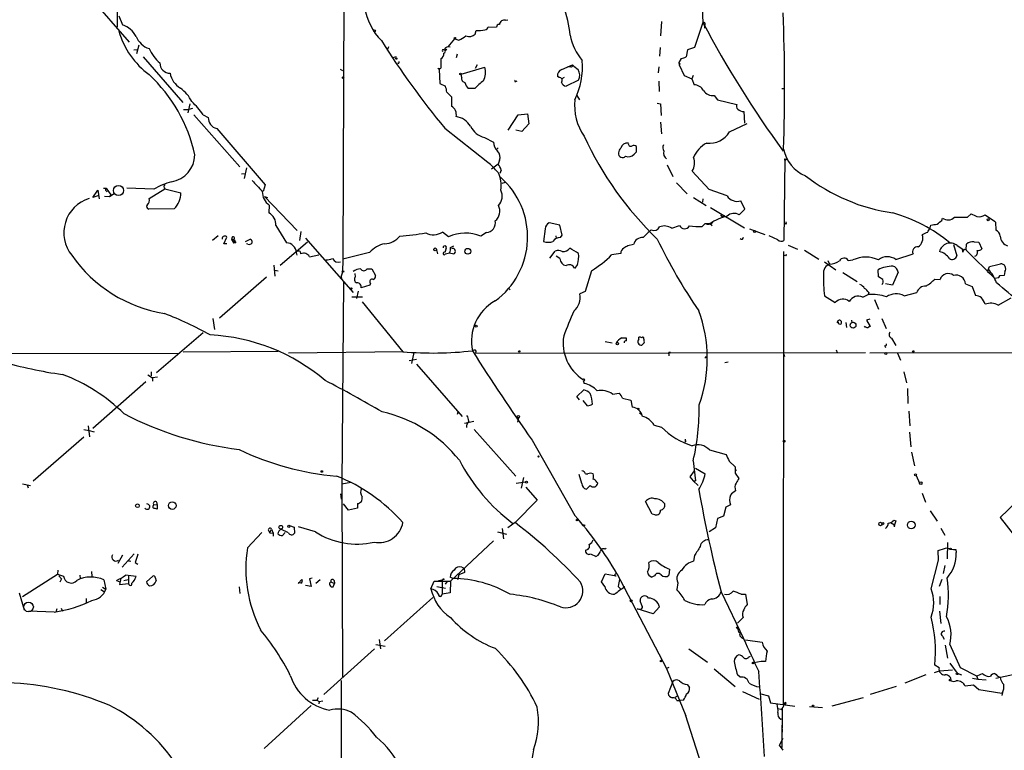
# Model space of a CAD drawing. Extents: x -170651 to 170690, y -337362 to 4878.
# Drawn here: x 163 to 342, y 4341 to 4474 of the extents above; entities that cross this region are included whole.
import ezdxf

# ---------------------------------------------------------------- set-up
doc = ezdxf.new("R2010")
doc.units = 0
doc.header["$MEASUREMENT"] = 0
doc.layers.add('MAIN', color=5, linetype='CONTINUOUS')

msp = doc.modelspace()

# ---------------------------------------------------------------- linework, layer by layer
at = {"layer": 'MAIN'}
for p, q in [((222.4193, 4503.8063), (222.1653, 4430.4003)), ((181.2713, 4493.477), (181.102, 4472.5643)), ((175.4293, 4478.9143), (183.3033, 4469.855)), ((181.4407, 4474.5963), (182.118, 4472.9876)), ((287.4433, 4475.951), (287.6127, 4473.411)), ((251.714, 4473.8343), (252.1373, 4473.919)), ((280.0773, 4473.5803), (279.908, 4470.9556)), ((287.6127, 4473.411), (286.0887, 4468.839)), ((287.8667, 4472.8183), (287.8667, 4472.395)), ((246.2107, 4471.2943), (246.38, 4471.9716)), ((248.5813, 4472.649), (250.1053, 4472.5643)), ((185.0813, 4469.2623), (184.658, 4467.7383)), ((241.3, 4469.0083), (242.4853, 4470.4476)), ((242.4853, 4470.4476), (243.2473, 4470.1936)), ((184.15, 4468.4156), (184.7427, 4468.5003)), ((230.4627, 4469.0083), (230.2933, 4468.5003)), ((240.538, 4468.4156), (240.792, 4468.331)), ((241.046, 4468.5003), (240.792, 4468.331)), ((241.6387, 4468.9236), (241.3, 4469.0083)), ((242.9087, 4467.6536), (242.7393, 4466.9763)), ((279.8233, 4468.839), (279.7387, 4467.315)), ((284.8187, 4468.4156), (284.5647, 4467.1456)), ((286.0887, 4468.839), (284.8187, 4468.4156)), ((185.8433, 4467.1456), (193.04, 4458.8483)), ((231.2247, 4467.061), (231.902, 4467.2303)), ((239.9453, 4466.807), (239.9453, 4465.1136)), ((246.5493, 4465.7063), (246.2107, 4465.029)), ((261.9587, 4464.8596), (263.906, 4465.7063)), ((283.6333, 4466.8916), (283.21, 4466.1296)), ((283.21, 4466.1296), (283.2947, 4465.7063)), ((283.464, 4465.8756), (283.2947, 4465.7063)), ((283.2947, 4465.7063), (284.226, 4463.759)), ((221.6573, 4464.9443), (222.0807, 4464.6903)), ((239.4373, 4465.1136), (239.6913, 4464.8596)), ((239.6913, 4464.8596), (239.776, 4462.3196)), ((243.6707, 4464.013), (247.9887, 4465.283)), ((243.7553, 4463.4203), (243.6707, 4464.013)), ((263.5673, 4465.3676), (263.0593, 4465.3676)), ((279.5693, 4465.3676), (279.4847, 4464.267)), ((284.226, 4463.759), (285.5807, 4463.1663)), ((285.8347, 4463.759), (285.5807, 4463.1663)), ((239.776, 4462.3196), (240.792, 4461.8116)), ((253.5767, 4462.6583), (253.8307, 4462.8276)), ((261.4507, 4463.4203), (261.1967, 4463.5896)), ((262.382, 4463.4203), (261.9587, 4463.1663)), ((265.0067, 4462.9123), (262.7207, 4461.8116)), ((279.5693, 4462.743), (279.654, 4460.8803)), ((285.5807, 4463.1663), (286.004, 4462.0656)), ((241.046, 4460.711), (241.8927, 4459.8643)), ((246.126, 4461.3883), (244.9407, 4461.3883)), ((301.9213, 4461.3883), (302.3447, 4461.3883)), ((194.31, 4458.5943), (193.9713, 4456.9856)), ((264.668, 4460.1183), (265.176, 4459.3563)), ((279.3153, 4458.7636), (279.908, 4458.5943)), ((279.908, 4458.5943), (279.9927, 4456.4776)), ((289.6447, 4460.1183), (290.2373, 4459.3563)), ((290.2373, 4459.3563), (293.7933, 4458.5096)), ((193.2093, 4457.5783), (194.1407, 4457.5783)), ((194.818, 4457.7476), (194.1407, 4457.5783)), ((195.072, 4456.647), (203.454, 4447.1643)), ((196.7653, 4456.647), (197.6967, 4456.139)), ((252.222, 4453.853), (254, 4456.647)), ((254, 4456.647), (255.6933, 4456.8163)), ((255.6933, 4456.8163), (255.9473, 4454.9536)), ((295.0633, 4457.2396), (295.148, 4455.123)), ((255.9473, 4454.9536), (254.6773, 4453.599)), ((279.908, 4455.2923), (280.0773, 4453.1756)), ((292.4387, 4453.5143), (295.656, 4455.0383)), ((199.2207, 4454.107), (208.026, 4443.8623)), ((240.7073, 4454.1916), (248.4967, 4448.011)), ((254.6773, 4453.599), (253.5767, 4453.853)), ((247.904, 4452.4983), (249.5127, 4451.6516)), ((250.3593, 4450.6356), (250.1053, 4450.297)), ((275.082, 4449.4503), (275.5053, 4449.8736)), ((275.5053, 4449.8736), (275.5053, 4450.8896)), ((248.4967, 4448.011), (248.7507, 4447.8416)), ((248.4967, 4448.011), (248.7507, 4447.8416)), ((250.3593, 4447.6723), (249.174, 4446.741)), ((250.6133, 4448.3496), (250.3593, 4447.6723)), ((302.514, 4448.6036), (302.3447, 4433.787)), ((302.514, 4448.6036), (302.6833, 4448.519)), ((302.514, 4448.6036), (302.6833, 4448.519)), ((302.514, 4448.6036), (302.9373, 4448.519)), ((203.708, 4445.8943), (204.47, 4445.979)), ((204.6393, 4446.995), (204.216, 4445.0476)), ((250.952, 4446.5716), (250.698, 4445.979)), ((281.0933, 4447.503), (282.1093, 4445.3863)), ((288.7133, 4443.0156), (285.6653, 4446.4023)), ((251.1213, 4444.201), (251.714, 4444.3703)), ((282.7867, 4444.2856), (284.734, 4442.2536)), ((176.6993, 4441.5763), (177.6307, 4442.931)), ((177.6307, 4442.931), (177.8847, 4441.3223)), ((178.6467, 4443.2696), (179.1547, 4443.2696)), ((179.07, 4442.8463), (179.324, 4442.5923)), ((179.1547, 4443.2696), (180.0013, 4442.0843)), ((179.7473, 4441.7456), (180.594, 4442.3383)), ((187.7907, 4443.1003), (182.88, 4443.2696)), ((186.944, 4441.407), (189.8227, 4443.185)), ((189.8227, 4443.185), (192.7013, 4442.423)), ((208.026, 4443.8623), (207.6873, 4442.677)), ((292.0153, 4441.915), (288.7133, 4443.0156)), ((177.6307, 4441.915), (176.6993, 4441.5763)), ((178.816, 4441.8303), (179.7473, 4441.7456)), ((180.0013, 4442.0843), (179.7473, 4441.7456)), ((207.9413, 4441.7456), (208.4493, 4441.5763)), ((207.9413, 4441.7456), (213.868, 4435.565)), ((285.9193, 4441.5763), (288.2053, 4440.137)), ((287.6127, 4441.3223), (287.528, 4440.7296)), ((295.2327, 4439.4596), (294.4707, 4440.9836)), ((191.516, 4439.5443), (186.8593, 4439.4596)), ((208.788, 4440.2216), (208.7033, 4438.7823)), ((288.9673, 4439.7983), (295.148, 4436.073)), ((294.2167, 4438.4436), (295.2327, 4439.4596)), ((261.62, 4436.581), (259.6727, 4437.0043)), ((290.83, 4438.4436), (291.1687, 4437.9356)), ((291.4227, 4438.359), (291.1687, 4437.9356)), ((302.6833, 4436.7503), (302.4293, 4436.9196)), ((331.0467, 4437.4276), (331.1313, 4437.851)), ((335.7033, 4438.0203), (336.3807, 4438.613)), ((338.9207, 4438.4436), (340.614, 4437.2583)), ((340.614, 4437.2583), (340.7833, 4437.089)), ((340.614, 4437.2583), (340.7833, 4437.089)), ((340.7833, 4437.089), (340.868, 4435.6496)), ((209.9733, 4436.4963), (211.9207, 4433.3636)), ((214.5453, 4435.3956), (214.2913, 4433.787)), ((241.3847, 4434.4643), (240.284, 4435.311)), ((248.2427, 4435.2263), (247.2267, 4434.549)), ((258.9107, 4435.9036), (258.6567, 4433.6176)), ((262.0433, 4434.7183), (261.62, 4436.581)), ((281.94, 4435.9883), (283.3793, 4436.4963)), ((287.4433, 4436.327), (288.036, 4436.835)), ((288.036, 4436.835), (288.8827, 4436.835)), ((288.8827, 4436.835), (289.306, 4436.4963)), ((296.0793, 4435.9036), (298.8733, 4434.8876)), ((328.93, 4436.073), (329.0147, 4436.581)), ((199.4747, 4434.6336), (198.4587, 4433.787)), ((200.4907, 4433.1943), (201.0833, 4434.3796)), ((202.0147, 4434.3796), (201.93, 4433.9563)), ((201.93, 4433.9563), (202.3533, 4434.041)), ((201.93, 4433.9563), (202.3533, 4433.279)), ((202.3533, 4434.041), (202.3533, 4433.279)), ((202.692, 4433.3636), (202.3533, 4433.279)), ((204.47, 4433.6176), (205.3167, 4434.041)), ((215.7307, 4433.4483), (210.7353, 4429.215)), ((215.392, 4434.2103), (224.028, 4424.3043)), ((260.858, 4434.6336), (260.9427, 4434.1256)), ((261.7047, 4434.295), (262.0433, 4434.7183)), ((301.244, 4433.8716), (299.6353, 4434.6336)), ((336.8887, 4433.533), (337.7353, 4433.4483)), ((337.7353, 4433.4483), (338.328, 4432.263)), ((201.0833, 4433.1943), (200.4907, 4433.1943)), ((204.8933, 4433.1096), (204.6393, 4433.1943)), ((213.6987, 4431.5856), (213.7833, 4431.0776)), ((226.9913, 4431.5856), (222.1653, 4430.4003)), ((239.1833, 4432.0936), (239.3527, 4431.3316)), ((240.9613, 4432.3476), (240.7073, 4431.5856)), ((241.7233, 4432.517), (242.316, 4432.771)), ((259.7573, 4430.5696), (260.7733, 4431.8396)), ((274.9973, 4433.025), (273.9813, 4432.771)), ((302.26, 4431.755), (302.1753, 4349.3743)), ((303.1067, 4432.9403), (304.8, 4432.1783)), ((306.07, 4432.009), (308.6947, 4430.4003)), ((333.1633, 4433.025), (333.756, 4430.993)), ((333.8407, 4432.8556), (335.026, 4432.0936)), ((334.8567, 4431.6703), (334.772, 4432.263)), ((335.4493, 4432.0936), (335.534, 4433.1096)), ((335.4493, 4432.0936), (335.4493, 4432.009)), ((335.4493, 4432.009), (340.614, 4426.929)), ((216.0693, 4430.8236), (217.7627, 4431.1623)), ((222.1653, 4430.4003), (222.0807, 4428.0296)), ((240.792, 4431.3316), (241.554, 4431.501)), ((241.554, 4431.501), (242.316, 4431.3316)), ((261.62, 4430.485), (260.9427, 4430.9083)), ((272.7113, 4431.4163), (271.018, 4431.1623)), ((302.5987, 4431.0776), (302.3447, 4430.993)), ((309.7107, 4429.8923), (311.7427, 4428.453)), ((310.3033, 4430.1463), (310.642, 4429.469)), ((314.0287, 4430.1463), (314.8753, 4430.231)), ((322.6647, 4430.3156), (325.7973, 4431.3316)), ((209.6347, 4429.2996), (209.804, 4427.2676)), ((209.804, 4428.3683), (210.3967, 4428.2836)), ((222.0807, 4428.0296), (221.8267, 4427.2676)), ((226.568, 4428.6223), (227.4147, 4428.6223)), ((227.4147, 4428.6223), (228.092, 4427.437)), ((264.8373, 4429.3843), (264.2447, 4428.707)), ((267.3773, 4428.2836), (266.192, 4424.4736)), ((319.532, 4427.183), (319.4473, 4428.453)), ((323.088, 4428.0296), (322.072, 4425.659)), ((339.344, 4428.1143), (339.6827, 4429.0456)), ((339.344, 4428.1143), (339.7673, 4427.7756)), ((342.4767, 4428.1143), (342.392, 4427.437)), ((208.28, 4427.0983), (199.7287, 4419.6476)), ((221.8267, 4427.2676), (221.9113, 4426.7596)), ((222.25, 4426.167), (221.996, 4389.5063)), ((224.4513, 4427.183), (224.3667, 4427.7756)), ((313.0127, 4427.945), (315.6373, 4426.3363)), ((320.294, 4426.675), (319.532, 4427.183)), ((329.7767, 4426.7596), (330.708, 4426.675)), ((340.614, 4426.929), (341.376, 4427.0136)), ((341.376, 4427.0136), (341.5453, 4427.3523)), ((341.5453, 4427.3523), (341.376, 4427.0136)), ((342.392, 4427.437), (341.5453, 4427.3523)), ((224.9593, 4424.5583), (224.6207, 4423.2036)), ((227.076, 4425.659), (225.4673, 4425.151)), ((227.1607, 4425.9976), (227.076, 4425.659)), ((252.222, 4425.151), (252.5607, 4424.8123)), ((266.192, 4424.4736), (265.2607, 4424.0503)), ((322.072, 4425.659), (320.802, 4425.913)), ((335.3647, 4425.913), (336.55, 4425.405)), ((336.55, 4425.405), (337.1427, 4423.7963)), ((223.774, 4423.5423), (225.7213, 4423.5423)), ((225.6367, 4422.611), (233.0873, 4413.5516)), ((309.7107, 4423.7116), (311.658, 4422.5263)), ((316.6533, 4423.4576), (317.6693, 4423.9656)), ((317.754, 4424.3043), (317.6693, 4423.9656)), ((318.77, 4423.0343), (319.532, 4421.2563)), ((324.1887, 4423.7116), (326.4747, 4424.3043)), ((341.2913, 4422.0183), (343.662, 4423.373)), ((198.5433, 4419.563), (198.7973, 4417.6156)), ((314.6213, 4419.309), (314.706, 4418.8856)), ((317.9233, 4419.4783), (317.3307, 4419.309)), ((317.3307, 4419.309), (318.008, 4418.1236)), ((320.1247, 4419.563), (320.8867, 4417.785)), ((313.6053, 4418.8856), (313.69, 4417.9543)), ((317.0767, 4418.039), (316.992, 4418.2083)), ((188.2987, 4409.7416), (196.7653, 4417.023)), ((272.8807, 4416.0916), (273.6427, 4416.0916)), ((275.9287, 4415.8376), (275.9287, 4416.1763)), ((321.9027, 4416.007), (322.6647, 4414.6523)), ((269.8327, 4415.4143), (271.1027, 4415.1603)), ((276.9447, 4415.1603), (276.5213, 4414.737)), ((311.8273, 4413.8903), (311.9967, 4413.3823)), ((320.6327, 4414.6523), (320.802, 4414.3136)), ((158.0727, 4413.2976), (192.1933, 4413.213)), ((193.1247, 4413.5516), (210.3967, 4413.6363)), ((233.172, 4413.5516), (212.2593, 4413.2976)), ((234.188, 4411.943), (235.5427, 4412.197)), ((235.0347, 4413.3823), (234.6113, 4411.435)), ((246.2107, 4413.2976), (317.1613, 4413.3823)), ((281.432, 4413.1283), (281.432, 4412.7896)), ((288.2053, 4412.5356), (288.4593, 4412.6203)), ((302.26, 4413.213), (302.4293, 4412.705)), ((357.0393, 4413.3823), (317.9233, 4413.2976)), ((323.0033, 4413.2976), (323.5113, 4412.0276)), ((235.5427, 4411.2656), (243.84, 4401.783)), ((291.592, 4411.6043), (292.1847, 4411.689)), ((186.69, 4409.3183), (187.5367, 4408.8103)), ((187.2827, 4409.911), (187.2827, 4409.149)), ((188.468, 4408.895), (187.5367, 4408.8103)), ((187.5367, 4408.8103), (187.5367, 4408.2176)), ((265.8533, 4408.3023), (266.0227, 4407.7943)), ((324.104, 4409.911), (324.612, 4407.879)), ((186.3513, 4408.0483), (176.6993, 4399.5816)), ((264.668, 4405.4236), (265.938, 4406.609)), ((324.7813, 4406.863), (324.866, 4404.1536)), ((265.176, 4404.831), (264.668, 4405.4236)), ((271.1873, 4405.847), (272.3727, 4406.0163)), ((272.9653, 4405.085), (274.4893, 4404.7463)), ((274.4893, 4404.7463), (274.7433, 4403.4763)), ((266.6153, 4403.7303), (265.8533, 4404.6616)), ((243.078, 4402.545), (242.9087, 4402.1216)), ((254.0847, 4401.529), (253.9153, 4400.767)), ((254.0847, 4401.529), (254, 4401.275)), ((276.098, 4402.4603), (276.5213, 4402.1216)), ((325.0353, 4402.7143), (325.2047, 4400.0896)), ((175.0907, 4399.4123), (176.022, 4399.243)), ((175.8527, 4400.0896), (176.1067, 4398.0576)), ((245.9567, 4400.8516), (244.2633, 4400.513)), ((246.0413, 4399.4123), (253.5767, 4390.9456)), ((278.7227, 4400.1743), (280.0773, 4399.8356)), ((165.862, 4390.099), (175.0907, 4398.0576)), ((176.022, 4399.243), (176.9533, 4398.989)), ((325.4587, 4396.2796), (325.2047, 4398.9043)), ((256.54, 4397.465), (264.3293, 4383.749)), ((284.48, 4397.211), (284.3107, 4397.1263)), ((288.798, 4395.687), (291.846, 4394.8403)), ((325.5433, 4395.2636), (326.0513, 4392.8083)), ((285.8347, 4393.7396), (286.258, 4390.099)), ((286.258, 4392.385), (288.036, 4391.369)), ((292.354, 4393.655), (293.4547, 4392.639)), ((293.4547, 4392.639), (293.4547, 4392.2156)), ((293.4547, 4392.2156), (293.7087, 4391.9616)), ((255.016, 4390.6916), (254.5927, 4388.7443)), ((265.5993, 4389.591), (265.0913, 4391.1996)), ((266.2767, 4391.369), (266.7, 4391.369)), ((286.004, 4391.877), (285.242, 4390.7763)), ((285.242, 4390.7763), (285.8347, 4390.099)), ((293.4547, 4391.4536), (294.132, 4390.5223)), ((326.39, 4391.0303), (326.9827, 4389.6756)), ((163.9147, 4389.5063), (165.354, 4389.2523)), ((164.7613, 4389.337), (164.9307, 4388.829)), ((221.996, 4389.5063), (223.6047, 4389.845)), ((221.996, 4389.5063), (222.0807, 4354.4543)), ((255.3547, 4389.845), (253.6613, 4389.591)), ((255.4393, 4388.9136), (257.4713, 4386.543)), ((267.1233, 4389.2523), (266.446, 4388.575)), ((268.3087, 4389.845), (268.478, 4389.6756)), ((285.8347, 4390.099), (286.258, 4390.099)), ((285.8347, 4390.099), (286.766, 4389.2523)), ((221.742, 4387.7283), (221.8267, 4386.7123)), ((327.4907, 4387.813), (328.0833, 4386.2043)), ((346.1173, 4387.7283), (341.63, 4383.4103)), ((187.7907, 4385.6963), (188.3833, 4385.781)), ((188.3833, 4385.781), (188.3833, 4384.9343)), ((223.1813, 4384.765), (222.25, 4385.8656)), ((224.79, 4385.1036), (223.1813, 4384.765)), ((224.79, 4385.9503), (224.79, 4385.1036)), ((257.4713, 4386.543), (253.492, 4382.479)), ((278.384, 4384.003), (277.1987, 4386.289)), ((291.7613, 4385.273), (291.338, 4383.6643)), ((292.608, 4385.6963), (291.7613, 4385.273)), ((278.892, 4383.9183), (278.384, 4384.003)), ((290.2373, 4383.241), (289.8987, 4381.5476)), ((291.338, 4383.6643), (290.2373, 4383.241)), ((328.93, 4384.5956), (330.2, 4382.733)), ((341.63, 4383.4103), (345.7787, 4378.161)), ((212.4287, 4381.971), (213.2753, 4381.6323)), ((213.2753, 4381.6323), (213.36, 4380.5316)), ((217.17, 4380.7856), (214.122, 4381.717)), ((253.492, 4382.479), (252.1373, 4381.5476)), ((266.192, 4382.0556), (265.938, 4381.8016)), ((289.8987, 4381.5476), (288.7133, 4380.7856)), ((321.7333, 4382.479), (322.4107, 4382.0556)), ((322.326, 4382.9023), (322.6647, 4382.8176)), ((322.4107, 4382.0556), (322.326, 4381.8016)), ((322.4953, 4381.8016), (322.326, 4381.8016)), ((322.6647, 4382.8176), (322.4107, 4382.0556)), ((322.4953, 4381.8016), (322.4107, 4382.0556)), ((330.8773, 4381.463), (331.5547, 4380.193)), ((204.8087, 4377.907), (207.4333, 4380.701)), ((208.6187, 4381.0396), (208.8727, 4380.6163)), ((208.8727, 4380.6163), (209.2113, 4381.2936)), ((208.8727, 4380.6163), (209.4653, 4380.5316)), ((209.2113, 4381.2936), (209.4653, 4380.5316)), ((209.4653, 4380.5316), (209.4653, 4380.0236)), ((212.2593, 4380.6163), (210.9047, 4381.2936)), ((211.6667, 4380.701), (211.1587, 4380.1083)), ((250.2747, 4380.7856), (251.8833, 4380.3623)), ((251.1213, 4381.3783), (251.3753, 4379.5156)), ((249.5127, 4379.177), (241.7233, 4371.811)), ((332.0627, 4378.8383), (331.978, 4375.875)), ((182.118, 4376.5523), (181.2713, 4375.0283)), ((182.0333, 4374.351), (184.2347, 4376.8063)), ((268.1393, 4376.2983), (268.5627, 4376.5523)), ((269.8327, 4377.653), (270.002, 4377.8223)), ((286.0887, 4376.4676), (285.9193, 4375.4516)), ((330.454, 4375.621), (330.3693, 4377.399)), ((333.5867, 4377.5683), (333.6713, 4377.0603)), ((183.388, 4375.5363), (183.642, 4375.4516)), ((184.404, 4375.1976), (184.912, 4374.9436)), ((243.7553, 4374.351), (244.1787, 4374.1816)), ((329.0993, 4370.4563), (330.454, 4375.621)), ((331.5547, 4374.6896), (331.3007, 4373.2503)), ((163.9147, 4369.017), (170.2647, 4373.081)), ((170.3493, 4373.843), (170.2647, 4373.081)), ((170.2647, 4373.081), (171.3653, 4372.7423)), ((170.5187, 4372.827), (171.0267, 4372.2343)), ((174.3287, 4372.9116), (174.4133, 4372.319)), ((176.4453, 4373.589), (176.53, 4372.6576)), ((183.2187, 4372.7423), (183.2187, 4371.3876)), ((186.436, 4371.7263), (187.6213, 4372.7423)), ((188.0447, 4372.4883), (188.214, 4371.8956)), ((242.1467, 4372.319), (241.6387, 4372.573)), ((243.2473, 4372.9963), (242.9933, 4372.065)), ((244.2633, 4373.4196), (243.2473, 4372.9963)), ((244.1787, 4374.1816), (244.2633, 4373.4196)), ((269.1553, 4371.7263), (269.8327, 4373.1656)), ((269.8327, 4373.1656), (271.8647, 4372.827)), ((271.6953, 4373.1656), (271.9493, 4373.2503)), ((271.9493, 4373.2503), (281.0087, 4355.9783)), ((278.8073, 4372.827), (278.2993, 4372.573)), ((281.5167, 4374.0123), (281.432, 4372.9116)), ((171.0267, 4372.2343), (170.688, 4371.6416)), ((178.4773, 4370.7103), (179.07, 4370.3716)), ((178.7313, 4372.065), (179.07, 4370.3716)), ((181.0173, 4371.9803), (181.61, 4371.7263)), ((181.7793, 4372.4036), (181.5253, 4371.2183)), ((181.5253, 4371.2183), (183.2187, 4371.3876)), ((182.372, 4371.9803), (183.134, 4372.1496)), ((203.2847, 4370.795), (203.454, 4369.6096)), ((214.0373, 4371.3876), (214.7147, 4372.1496)), ((214.5453, 4371.4723), (214.0373, 4371.557)), ((216.408, 4370.8796), (215.392, 4371.049)), ((216.5773, 4372.4036), (216.0693, 4372.2343)), ((216.0693, 4372.2343), (216.154, 4371.9803)), ((216.0693, 4372.2343), (216.408, 4370.8796)), ((217.2547, 4371.4723), (218.0167, 4372.1496)), ((219.964, 4371.7263), (220.6413, 4371.3876)), ((220.3873, 4370.795), (220.6413, 4371.3876)), ((220.5567, 4371.9803), (220.6413, 4371.3876)), ((238.1673, 4370.4563), (238.76, 4371.811)), ((238.76, 4371.811), (241.7233, 4371.811)), ((239.268, 4370.8796), (240.792, 4370.541)), ((239.522, 4371.9803), (240.1993, 4372.065)), ((240.1993, 4372.065), (240.1993, 4369.4403)), ((240.4533, 4372.319), (240.538, 4372.065)), ((240.792, 4371.303), (241.1307, 4371.7263)), ((241.7233, 4371.811), (241.6387, 4369.6943)), ((269.748, 4370.8796), (269.1553, 4371.7263)), ((272.2033, 4370.8796), (272.6267, 4370.4563)), ((283.0407, 4371.557), (282.8713, 4370.287)), ((331.0467, 4372.1496), (330.5387, 4370.8796)), ((163.322, 4369.6943), (164.2533, 4366.6463)), ((178.1387, 4370.287), (178.816, 4369.8636)), ((241.6387, 4369.6943), (240.1993, 4369.4403)), ((290.9147, 4369.8636), (294.9787, 4361.397)), ((294.5553, 4369.4403), (295.3173, 4369.4403)), ((295.3173, 4369.4403), (295.656, 4367.5776)), ((330.708, 4367.5776), (330.708, 4369.017)), ((175.514, 4368.6783), (175.514, 4367.9163)), ((229.7007, 4360.9736), (238.506, 4368.8476)), ((276.5213, 4367.4083), (276.1827, 4368.255)), ((279.7387, 4367.1543), (278.5533, 4365.8843)), ((169.672, 4366.223), (165.1, 4366.3923)), ((170.18, 4366.8156), (170.0107, 4366.223)), ((170.942, 4366.9003), (171.196, 4366.3923)), ((275.6747, 4366.8156), (276.352, 4366.731)), ((278.5533, 4365.8843), (275.6747, 4366.8156)), ((330.6233, 4366.3923), (330.8773, 4364.1063)), ((294.894, 4365.207), (293.878, 4364.191)), ((331.1313, 4361.8203), (331.47, 4361.3123)), ((228.1767, 4360.2963), (229.87, 4360.0423)), ((228.7693, 4361.2276), (229.0233, 4359.5343)), ((295.3173, 4361.143), (298.3653, 4360.7196)), ((331.6393, 4360.2116), (332.0627, 4357.841)), ((332.486, 4360.2963), (334.3487, 4356.1476)), ((227.9227, 4359.5343), (218.694, 4351.237)), ((285.0727, 4359.5343), (288.4593, 4357.079)), ((295.91, 4358.0103), (296.2487, 4358.1796)), ((298.196, 4357.2483), (296.8413, 4356.9943)), ((298.958, 4357.2483), (298.196, 4357.2483)), ((330.5387, 4356.063), (329.7767, 4356.571)), ((332.486, 4356.9096), (333.8407, 4355.1316)), ((281.432, 4356.1476), (281.0087, 4355.9783)), ((281.0087, 4355.9783), (284.48, 4347.3423)), ((289.6447, 4355.8936), (293.4547, 4352.6763)), ((294.386, 4354.3696), (293.878, 4354.793)), ((324.358, 4353.3536), (328.168, 4354.8776)), ((329.692, 4355.2163), (330.6233, 4355.555)), ((330.6233, 4355.555), (332.994, 4355.7243)), ((333.8407, 4355.1316), (334.6027, 4354.793)), ((334.3487, 4356.1476), (337.312, 4354.6236)), ((337.312, 4354.6236), (337.566, 4354.031)), ((340.868, 4354.2003), (346.6253, 4355.4703)), ((221.8267, 4353.777), (221.9113, 4284.0963)), ((282.1093, 4353.6076), (281.2627, 4351.4063)), ((284.734, 4353.015), (285.1573, 4352.507)), ((336.804, 4352.9303), (335.28, 4352.761)), ((336.6347, 4354.2003), (337.566, 4354.031)), ((337.7353, 4352.0836), (336.804, 4352.9303)), ((337.566, 4354.031), (339.09, 4353.8616)), ((282.5327, 4350.729), (283.1253, 4351.0676)), ((294.8093, 4351.745), (297.8573, 4350.3903)), ((298.1113, 4351.3216), (299.5507, 4350.983)), ((322.7493, 4352.6763), (318.008, 4351.237)), ((341.9687, 4351.4063), (337.7353, 4352.0836)), ((342.0533, 4351.5756), (341.9687, 4351.0676)), ((216.408, 4349.205), (207.8567, 4341.4156)), ((216.662, 4350.221), (217.424, 4350.221)), ((217.678, 4350.6443), (217.424, 4350.221)), ((217.424, 4350.221), (217.8473, 4349.967)), ((217.8473, 4349.967), (217.7627, 4349.5436)), ((217.8473, 4349.967), (218.5247, 4350.0516)), ((282.8713, 4350.1363), (283.464, 4350.1363)), ((284.0567, 4350.221), (283.464, 4350.1363)), ((299.5507, 4350.983), (299.8893, 4349.713)), ((299.8893, 4349.713), (304.292, 4349.1203)), ((302.514, 4349.5436), (302.3447, 4349.459)), ((316.738, 4350.6443), (311.0653, 4349.1203)), ((284.3953, 4347.5963), (288.9673, 4333.2876)), ((301.752, 4348.5276), (301.244, 4348.6123)), ((302.006, 4348.697), (301.9213, 4341.585)), ((307.0013, 4349.0356), (309.372, 4348.8663)), ((301.752, 4346.7496), (302.0907, 4346.8343)), ((301.9213, 4345.649), (302.006, 4344.379)), ((301.498, 4342.0083), (302.1753, 4343.2783)), ((302.1753, 4341.077), (301.498, 4342.0083))]:
    msp.add_line(p, q, dxfattribs=at)
for centre, radius in [((329.0287, -103132.5043), 108002.8326), ((227.9226, 4471.887), 0.1893), ((242.5276, 4470.5747), 0.1338), ((231.8596, 4466.8493), 0.1338), ((243.5436, 4464.0553), 0.1338), ((222.2076, 4463.378), 0.1338), ((181.3737, 4442.863), 0.9158), ((339.471, 4437.5547), 0.1796), ((297.0106, 4435.3957), 0.1893), ((238.937, 4432.163), 0.2558), ((244.859, 4431.8068), 0.5317), ((222.1864, 4428.1355), 0.1496), ((223.7034, 4425.0522), 0.0997), ((246.38, 4418.2084), 0.1693), ((314.8944, 4418.3686), 0.5257), ((254.2116, 4413.594), 0.1338), ((272.0702, 4415.0031), 0.218), ((325.8396, 4413.594), 0.1338), ((320.8725, 4413.213), 0.1834), ((275.844, 4403.1377), 0.1197), ((254.0564, 4401.7548), 0.2275), ((302.3658, 4397.2745), 0.1496), ((257.7253, 4394.5017), 0.1197), ((218.3341, 4391.7712), 0.1496), ((326.2629, 4391.1573), 0.1796), ((255.524, 4389.845), 0.1693), ((327.2084, 4389.6475), 0.2275), ((184.808, 4385.5386), 0.3276), ((191.1492, 4385.5735), 0.6947), ((210.8688, 4381.6291), 0.3373), ((212.344, 4381.8017), 0.1893), ((264.7103, 4382.9447), 0.1338), ((319.8706, 4382.225), 0.3052), ((320.2939, 4382.3097), 0.1893), ((325.4657, 4382.0405), 0.693), ((332.613, 4377.6954), 0.1338), ((274.574, 4368.255), 0.1893), ((293.8779, 4363.3726), 0.1411), ((279.9715, 4357.3118), 0.1496), ((296.7143, 4356.952), 0.1338), ((333.8195, 4354.9835), 0.1496), ((332.5495, 4353.8405), 0.1496), ((307.6363, 4349.1627), 0.1338)]:
    msp.add_circle(centre, radius, dxfattribs=at)
at = {"layer": 'MAIN', "color": 5}
msp.add_circle((165.0153, 4367.1543), 0.8778, dxfattribs=at)
at = {"layer": 'MAIN'}
for centre, radius, start, end in [((236.8852, 4467.9035), 26.7919, 6.906048, 29.964327), ((236.5292, 4477.5872), 10.4761, 187.581632, 225.548007), ((-10.0487, 4461.7191), 312.5144, 357.920949, 2.47031), ((180.5702, 4468.7098), 4.5492, 28.363793, 70.108787), ((250.5428, 4472.6348), 0.4431, 80.845888, 189.154112), ((251.5099, 4472.9531), 0.9045, 76.95933, 172.427124), ((287.7169, 4473.1049), 0.3233, 297.595155, 108.799171), ((455.7722, 4561.984), 190.06, 207.776681, 216.084463), ((195.8804, 4476.0343), 15.0471, 196.334852, 233.56602), ((239.1896, 4478.3958), 9.151, 296.322005, 305.605294), ((245.1152, 4472.3687), 1.5344, 247.06618, 315.557124), ((246.6331, 4482.4839), 10.5153, 268.620781, 277.406977), ((247.8195, 4472.818), 0.7803, 282.524029, 347.491899), ((273.5722, 4473.0458), 10.2707, 190.778766, 219.822713), ((188.1163, 4472.3093), 3.8238, 202.094959, 252.146926), ((348.1653, 4544.0499), 140.0776, 211.860753, 219.90297), ((193.8785, 4471.7799), 7.6001, 204.15745, 228.989033), ((239.5307, 4467.7297), 1.0116, 294.19598, 5.291857), ((240.411, 4468.2886), 0.1796, 45, 225), ((240.3485, 4468.2298), 0.4487, 294.977557, 52.333315), ((241.3423, 4468.1193), 0.8571, 69.770189, 147.090465), ((240.9191, 4468.966), 0.4827, 232.11877, 285.242626), ((190.7116, 4466.0026), 1.8208, 178.665658, 271.334342), ((232.2089, 4466.2144), 0.2182, 230.913782, 22.81582), ((263.6943, 4465.5793), 0.2469, 239.040224, 30.959776), ((476.0991, 4719.295), 330.6556, 230.078726, 230.307898), ((251.3771, 4465.5085), 14.3391, 334.592625, 3.838023), ((283.5065, 4466.1721), 0.2995, 188.157154, 261.842846), ((283.5179, 4469.1495), 2.2608, 272.925809, 297.581728), ((167.6677, 4443.3003), 28.2328, 12.405651, 46.940069), ((194.6867, 4464.8911), 3.9961, 190.216871, 238.800919), ((239.6913, 4465.4526), 0.4236, 233.157154, 306.842846), ((244.4437, 4464.4089), 3.6512, 334.336076, 13.851273), ((262.255, 4463.8182), 1.0827, 105.882157, 192.189006), ((263.145, 4463.8068), 2.0655, 334.336887, 30.645011), ((244.4683, 4463.2198), 0.7406, 164.293689, 260.65214), ((247.6142, 4463.5379), 3.4305, 197.803783, 218.800661), ((253.4077, 4454.8682), 9.7742, 125.479074, 138.158447), ((253.5343, 4462.7853), 0.1339, 108.421413, 288.462013), ((261.498, 4462.8799), 0.5424, 313.886948, 95.002223), ((263.0309, 4463.0671), 1.2933, 206.551182, 256.121711), ((286.0285, 4460.1874), 1.8784, 27.32353, 90.747347), ((188.1897, 4455.5169), 7.4211, 28.145923, 53.377626), ((237.8918, 4460.5627), 3.1577, 2.691875, 23.297943), ((289.4929, 4462.3025), 2.1895, 214.90584, 273.975614), ((181.4061, 4445.5378), 18.9557, 35.877948, 45.326155), ((665.1923, 4459.0176), 423.3004, 179.885395, 180.114592), ((274.011, 4458.3198), 9.737, 173.889323, 214.874831), ((294.2822, 4458.1672), 0.5969, 144.994611, 237.638501), ((241.1532, 4456.7112), 1.6364, 345.74722, 63.13431), ((294.9808, 4458.6674), 1.4302, 224.611896, 273.306942), ((199.7921, 4456.123), 2.0955, 179.562511, 254.175545), ((242.2185, 4452.7133), 3.6325, 30.012905, 81.757027), ((248.8353, 4456.266), 3.8811, 206.565711, 256.115928), ((288.8231, 4455.645), 4.1967, 262.702088, 329.488838), ((251.923, 4451.8086), 2.4154, 183.726817, 226.967882), ((321.5745, 4478.1394), 61.0779, 204.560339, 226.220072), ((273.8672, 4450.3205), 1.1787, 80.289943, 168.722481), ((274.4893, 4451.3412), 0.4462, 161.565051, 304.694342), ((290.5063, 4447.0975), 4.9131, 116.814345, 159.00745), ((249.2006, 4448.9477), 1.5341, 337.05348, 45.559893), ((272.995, 4449.5623), 0.7211, 168.643321, 321.32158), ((273.3187, 4449.7182), 1.0308, 126.105021, 180.772643), ((274.101, 4450.2664), 1.2761, 244.816561, 320.242719), ((275.0699, 4450.4423), 0.6242, 45.772378, 121.546171), ((281.5586, 4450.678), 1.2338, 157.829513, 210.97411), ((281.7712, 4449.682), 1.3208, 164.138026, 234.737167), ((308.711, 4451.6472), 6.574, 191.099693, 247.914877), ((190.2467, 4449.3913), 4.9947, 278.767356, 359.705184), ((239.7317, 4437.3838), 13.7754, 39.51214, 50.485197), ((247.6858, 4445.5227), 3.4305, 17.803783, 38.800661), ((283.3369, 4447.884), 2.7599, 327.528967, 20.657127), ((302.5563, 4448.4766), 0.1339, 108.421413, 18.462013), ((246.0562, 4443.8201), 4.8926, 349.529762, 28.415684), ((194.7061, 4431.1745), 13.7858, 105.560441, 120.10811), ((714.5738, 4909.3561), 689.1262, 222.3963561, 222.6255448), ((241.3089, 4434.4135), 14.4327, 306.29029, 48.973278), ((327.0162, 4472.2921), 33.8603, 232.149266, 261.748643), ((179.2181, 4443.0368), 0.2413, 105.234291, 232.137512), ((190.0255, 4443.566), 0.4316, 118.025635, 241.974365), ((188.511, 4442.465), 4.1905, 315.815044, 359.425735), ((210.3434, 4442.5823), 2.827, 178.080314, 236.620217), ((248.7114, 4441.8286), 2.4214, 315.686004, 27.082521), ((177.9748, 4435.175), 6.5308, 107.398406, 218.85848), ((185.8333, 4441.0833), 1.1569, 311.857271, 16.248121), ((293.8162, 4442.9603), 2.0822, 210.132251, 288.320089), ((186.9299, 4439.9065), 0.4524, 135.850821, 261.022765), ((207.6746, 4436.715), 2.3091, 354.565196, 63.544806), ((248.4069, 4439.1093), 2.2817, 309.274742, 26.770564), ((293.2799, 4436.8963), 1.8088, 58.807537, 134.35716), ((314.2806, 4411.2143), 28.671, 50.58184, 74.05551), ((248.1168, 4436.9915), 1.7698, 274.079619, 11.455965), ((260.2588, 4435.7844), 1.3534, 115.661921, 174.947006), ((288.5462, 4437.8537), 1.1393, 243.396716, 317.838964), ((294.1192, 4429.0247), 9.4033, 102.928852, 123.840303), ((302.3021, 4437.0467), 0.4829, 322.133342, 15.236386), ((161.2959, 4648.767), 271.0713, 308.542744, 308.771924), ((332.1397, 4439.1364), 1.6337, 231.885714, 316.907417), ((334.518, 5030.6697), 592.6506, 269.8854085, 270.1145916), ((463.8886, 4692.3588), 283.981, 243.320357, 243.54954), ((337.7777, 4439.989), 1.9221, 258.567304, 306.48716), ((227.1149, 4496.8554), 62.5382, 274.934922, 279.313632), ((238.6184, 4437.7749), 2.9741, 242.301934, 304.058751), ((637.3072, 4075.1775), 508.87, 134.883418, 135.112609), ((278.7227, 4436.7504), 1.136, 243.437204, 333.430438), ((280.607, 4434.1019), 2.3098, 54.753559, 112.081009), ((284.2895, 4436.8984), 0.9951, 203.834453, 330.709373), ((286.9341, 4453.4954), 17.1759, 264.062303, 271.698846), ((328.9081, 4432.9207), 2.3563, 101.905565, 126.980293), ((116.9826, 4562.6607), 246.8727, 328.922655, 329.151818), ((327.544, 4451.1112), 14.6044, 275.779611, 280.478261), ((340.4162, 4434.5227), 1.2141, 1.241262, 68.153021), ((200.5512, 4434.1982), 0.3516, 86.069949, 206.557764), ((200.7446, 4434.2103), 0.3787, 26.558284, 116.558284), ((202.2052, 4434.2315), 0.2413, 307.862488, 142.137512), ((371.8625, 4518.3722), 189.3281, 206.450446, 206.679643), ((205.1473, 4433.6177), 0.568, 243.43946, 333.425927), ((204.9778, 4433.4483), 0.6827, 352.873943, 60.239505), ((211.8149, 4431.4798), 1.8868, 3.21453, 86.78547), ((229.7149, 4436.7219), 3.5283, 271.143295, 321.986151), ((244.4051, 4427.6524), 7.4515, 67.7491, 113.912523), ((259.5034, 4435.65), 2.2017, 247.383338, 292.61426), ((261.5354, 4432.9403), 1.3653, 82.876545, 150.257721), ((276.602, 4432.658), 1.6461, 83.956926, 167.117824), ((366.2324, 4475.5758), 96.3313, 205.541589, 214.507828), ((294.64, 4434.3514), 0.3399, 221.636339, 4.759442), ((301.8419, 4434.4486), 0.831, 223.980887, 307.233956), ((325.7037, 4434.189), 1.8896, 302.850734, 18.962343), ((336.6195, 4432.0153), 1.5414, 79.941849, 134.768694), ((343.6729, 4434.7004), 2.0485, 184.238461, 250.36913), ((214.0758, 4431.3855), 0.4726, 353.450945, 142.938535), ((230.9532, 4427.9352), 5.3872, 102.520617, 137.343271), ((240.6791, 4432.4888), 0.3155, 333.418709, 190.316217), ((240.5864, 4431.4042), 0.218, 56.317222, 340.55122), ((239.8609, 4432.3052), 1.8744, 334.592903, 6.488044), ((242.1466, 4431.9242), 0.4234, 0.013532, 126.848245), ((242.1464, 4431.755), 0.4561, 291.829402, 21.785083), ((261.3167, 4430.4218), 1.5184, 61.409417, 110.970322), ((262.101, 4433.4678), 1.7138, 268.070576, 319.183306), ((250.2663, 4407.8091), 27.8313, 58.019232, 61.846679), ((273.5385, 4431.5693), 0.8412, 112.299742, 190.479075), ((274.3865, 4431.1444), 1.6763, 103.988163, 134.129898), ((326.5992, 4431.72), 0.891, 81.643469, 205.843212), ((332.5707, 4431.3153), 1.9964, 50.493917, 167.276638), ((329.8861, 4428.8433), 3.0036, 33.132947, 75.79211), ((335.3176, 4431.6515), 0.4613, 73.411395, 177.664214), ((336.7618, 4431.6279), 0.7782, 292.372926, 22.389346), ((337.5782, 4432.9098), 0.9902, 264.384402, 319.217958), ((193.853, 4445.7487), 25.5875, 214.985618, 260.745448), ((215.0592, 4430.3334), 1.1227, 25.887229, 117.240618), ((218.8497, 4434.448), 4.221, 272.484836, 290.135029), ((221.3447, 4430.9713), 1.1499, 205.018399, 290.214277), ((262.9505, 4430.5261), 1.3311, 181.769341, 260.058597), ((258.8269, 4430.9084), 6.2006, 345.771021, 4.698416), ((257.5233, 4444.4876), 18.965, 301.304682, 315.361886), ((302.6834, 4431.1623), 0.1197, 225, 45.033843), ((310.515, 4432.8135), 3.3469, 272.174636, 304.69288), ((313.2486, 4429.6443), 0.9277, 32.761574, 153.269235), ((317.2036, 4425.4706), 5.2993, 63.935885, 116.063144), ((321.151, 4428.3234), 2.502, 52.771948, 130.321614), ((332.9016, 4431.2112), 0.8818, 235.43593, 345.673797), ((225.5253, 4426.1816), 2.4448, 93.343754, 127.765635), ((225.9754, 4428.9715), 0.6879, 210.50524, 329.490532), ((263.271, 4428.3259), 1.0456, 21.37506, 121.755043), ((311.0857, 4427.932), 1.5784, 103.146984, 191.908663), ((322.4672, 4422.1302), 7.007, 92.539776, 115.530105), ((321.6661, 4427.7709), 1.4452, 10.311584, 70.155765), ((334.2872, 4423.8243), 7.0376, 18.714288, 42.046577), ((334.2496, 4455.096), 26.6109, 281.780795, 286.291692), ((341.7483, 4428.65), 0.9042, 323.667468, 92.129539), ((224.9085, 4426.7088), 0.6586, 133.954348, 252.029966), ((227.4711, 4426.294), 0.4292, 62.587157, 223.678315), ((227.4812, 4427.2777), 0.6312, 287.280921, 14.617437), ((329.2471, 4426.5124), 19.7361, 176.822682, 188.158513), ((319.6104, 4426.3182), 0.7711, 311.83037, 27.561977), ((323.514, 4433.0387), 8.8684, 301.653721, 314.925079), ((332.2023, 4426.1967), 1.569, 52.231026, 162.251016), ((333.6022, 4425.7191), 1.7731, 6.278101, 104.331713), ((224.7324, 4425.3271), 0.7557, 346.524615, 92.055151), ((315.835, 4424.4878), 1.2936, 26.565051, 76.120598), ((315.6783, 4422.9906), 2.4565, 32.329512, 57.670488), ((328.0824, 4423.8097), 1.6821, 87.082993, 162.899775), ((225.0386, 4284.2999), 183.1347, 47.220718, 50.732309), ((253.9219, 4415.4367), 8.3963, 118.999857, 191.79078), ((261.8922, 4423.4741), 3.4174, 311.57534, 9.706805), ((313.0174, 4421.2704), 1.8507, 50.3625, 137.266287), ((315.8317, 4421.7683), 1.8785, 64.063783, 150.420441), ((317.9883, 4413.3633), 10.6071, 73.666549, 91.723385), ((322.7301, 4420.7736), 3.2801, 63.597432, 122.425508), ((336.5645, 4420.6505), 3.1985, 58.340392, 79.585241), ((334.8032, 4420.6209), 4.4055, 20.831714, 38.660011), ((345.5369, 4384.5074), 89.151, 155.894982, 159.017873), ((263.4508, 4412.335), 24.9535, 340.242214, 20.32458), ((339.922, 4419.5262), 2.8435, 61.213129, 110.617833), ((163.6768, 4354.1877), 71.2443, 61.166689, 68.543148), ((312.4093, 4418.8583), 0.4166, 327.023422, 187.906406), ((312.547, 4418.9491), 0.3816, 176.815173, 303.694232), ((274.9807, 4290.9543), 133.8753, 71.443693, 71.672876), ((318.0503, 4417.5734), 0.5518, 94.396316, 147.536771), ((196.3037, 4381.7322), 34.9104, 49.560789, 87.156888), ((270.0792, 4415.1336), 7.8892, 170.539708, 237.611858), ((273.6849, 4414.2714), 1.9899, 113.83678, 156.16322), ((273.558, 4415.2767), 0.2794, 52.707702, 204.620458), ((272.7965, 4415.6685), 0.9461, 349.679445, 26.565051), ((276.4664, 4415.4173), 0.6825, 141.986589, 274.613754), ((276.0981, 4415.2464), 0.9452, 63.402419, 100.324365), ((276.6906, 4416.0069), 0.1893, 333.462013, 153.421413), ((275.3765, 4415.3717), 1.5824, 352.322568, 20.362373), ((322.1058, 4416.6335), 0.6586, 133.954124, 252.038241), ((238.5523, 4476.3927), 63.0783, 265.029756, 276.5089), ((246.1258, 4412.8748), 0.9461, 79.679445, 116.565051), ((619.9449, 4651.4746), 443.3779, 212.427526, 214.952444), ((246.0554, 4413.5845), 0.3262, 298.426842, 42.66472), ((320.7597, 4414.8639), 0.2468, 239.02828, 30.991622), ((281.559, 4413.2553), 0.1796, 45, 225), ((288.1207, 4412.4509), 0.1197, 45.033843, 224.966157), ((184.0699, 4497.6252), 89.1566, 254.350667, 261.697664), ((160.1891, 4379.7693), 31.6118, 45.434216, 69.6234), ((124.4207, 4223.9389), 207.1842, 59.595375, 62.854756), ((265.9803, 4408.3869), 0.1527, 213.66924, 146.299523), ((265.5608, 4404.5732), 2.0704, 41.002913, 79.503081), ((264.8094, 4402.9195), 5.0235, 44.485449, 76.023507), ((269.113, 4402.95), 3.563, 54.396709, 101.653368), ((259.9616, 4403.3548), 7.6112, 4.744199, 19.788875), ((270.4941, 4404.1668), 2.6362, 20.383071, 44.552782), ((266.0652, 4407.5823), 3.8911, 278.127395, 292.379735), ((274.5382, 4401.3795), 2.1068, 11.041656, 84.413344), ((244.9304, 4403.3102), 42.009, 346.831094, 0.803904), ((210.5777, 4455.967), 60.6356, 242.278942, 263.091974), ((223.859, 4378.3617), 24.8654, 38.451448, 77.413983), ((243.6497, 4401.0423), 1.3797, 355.59365, 41.267966), ((275.9534, 4398.7274), 3.1245, 27.586105, 77.944178), ((246.592, 4399.7086), 1.9904, 141.916983, 178.77941), ((289.3281, 4408.7962), 12.879, 224.087065, 253.476997), ((284.861, 4397.5074), 0.4827, 164.757374, 217.88123), ((225.1904, 4441.2379), 50.4682, 244.275195, 265.214438), ((286.6522, 4393.6857), 2.9342, 43.004415, 109.653955), ((588.4036, 4521.2385), 322.3708, 203.084578, 203.313777), ((274.0698, 4409.9419), 34.7072, 207.670613, 232.764441), ((589.8045, 4392.0463), 296.3504, 179.885409, 180.114592), ((209.5413, 4361.6981), 31.4048, 41.43053, 68.639527), ((265.5204, 4391.0661), 0.8147, 21.826222, 84.442654), ((267.1656, 4390.1407), 1.3136, 69.236183, 110.759739), ((266.1502, 4390.861), 1.5658, 341.068631, 18.931369), ((279.7136, 4393.1124), 8.503, 327.072261, 348.168603), ((505.5712, 4263.088), 246.8725, 148.922651, 149.151814), ((227.0016, 4388.014), 1.6232, 153.261302, 212.763859), ((266.6345, 4389.5929), 1.0352, 180.10516, 259.508523), ((267.7144, 4389.7399), 0.7663, 219.519315, 355.186684), ((267.5524, 4389.5421), 0.8147, 21.826222, 84.442654), ((295.2264, 4388.8592), 1.7984, 153.001805, 200.264824), ((224.7923, 4386.8437), 0.8934, 269.852496, 19.069717), ((278.3417, 4385.5552), 1.3583, 66.099615, 147.29975), ((278.9935, 4384.8281), 1.9715, 31.751244, 92.951078), ((530.6936, 4431.9356), 247.683, 190.102338, 194.513653), ((294.7248, 4386.5853), 2.2959, 157.218883, 202.781117), ((294.9784, 4385.5274), 3.0674, 117.979423, 140.602432), ((186.5774, 4385.3841), 0.4848, 215.352202, 96.71605), ((188.0176, 4385.3615), 0.4045, 124.126202, 219.613322), ((188.0567, 4385.9503), 0.3678, 332.599082, 223.678024), ((145.7123, 4215.6645), 174.5654, 75.851179, 76.080322), ((279.7888, 4385.6616), 0.9045, 277.572876, 13.034499), ((213.6983, 4338.9861), 67.5812, 30.464745, 41.479919), ((279.1241, 4384.6727), 0.7893, 252.898872, 6.71535), ((208.9248, 4381.1438), 0.3233, 27.603364, 198.799171), ((228.7095, 4383.2889), 4.4521, 258.711269, 349.518693), ((195.1249, 4306.7397), 95.6199, 42.745965, 52.381016), ((266.0228, 4382.9878), 0.9474, 243.448472, 280.287538), ((319.842, 4382.4933), 1.4713, 310.728008, 356.141889), ((321.211, 4383.8623), 1.4713, 273.858111, 319.271992), ((322.4107, 4424.1016), 42.3001, 269.885273, 270.114591), ((322.58, 4381.9709), 0.1893, 153.421413, 243.421413), ((211.5957, 4380.1791), 1.3114, 121.799284, 168.211928), ((211.0618, 4381.0938), 0.9903, 220.782042, 275.615598), ((212.8373, 4380.933), 0.659, 208.719387, 322.478054), ((224.7553, 4392.7488), 14.1653, 237.623146, 282.569477), ((229.1846, 4374.1456), 24.6644, 171.227981, 206.850434), ((266.2978, 4378.2033), 0.72, 268.320697, 24.30104), ((266.375, 4379.657), 1.2941, 296.576931, 346.108716), ((709.9463, 4123.3145), 493.7021, 148.922643, 149.151826), ((288.5581, 4377.8647), 1.4833, 87.271852, 168.477197), ((204.1313, 4758.653), 401.6101, 288.320357, 288.54954), ((333.4598, 4381.3365), 3.7703, 245.450401, 271.928796), ((180.9229, 4376.256), 0.7687, 150.286553, 304.295835), ((565.6727, 4248.9547), 401.6256, 161.450464, 161.679638), ((266.8948, 4377.3397), 0.6346, 166.894405, 283.105595), ((266.4605, 4373.5758), 3.1985, 58.340392, 79.585241), ((267.3584, 4377.7199), 1.6774, 315.886457, 346.006836), ((269.5364, 4377.1661), 0.57, 58.677654, 164.930019), ((327.1917, 4376.7802), 6.4857, 317.560156, 2.47524), ((183.3034, 4375.6209), 0.1198, 135, 315), ((243.3321, 4373.4195), 1.0232, 65.566705, 155.549093), ((275.689, 4374.6473), 2.1732, 328.2671, 14.668681), ((278.638, 4374.3086), 1.2277, 46.396055, 133.603945), ((285.6135, 4383.37), 10.2152, 233.132346, 246.356202), ((286.5722, 4372.3957), 3.1249, 102.060053, 152.409093), ((172.7598, 4372.8988), 1.4033, 186.403318, 319.114826), ((176.3644, 4366.8952), 5.6858, 65.400176, 116.575416), ((178.0969, 4378.88), 7.4923, 292.941229, 307.192921), ((181.2048, 4354.4241), 18.542, 79.533055, 85.604115), ((181.4672, 4373.8169), 3.3154, 314.99389, 339.53275), ((187.7907, 4372.5447), 0.2603, 347.480746, 130.60607), ((243.2899, 4372.4459), 1.6561, 122.475173, 175.598376), ((271.78, 4372.9963), 0.1893, 116.578587, 296.578587), ((278.6324, 4373.6229), 1.1015, 186.181077, 252.397417), ((279.4514, 4372.5516), 0.7005, 39.404498, 156.849739), ((280.7547, 4373.6737), 1.0196, 221.636339, 311.628406), ((284.6212, 4372.3002), 1.7465, 117.947243, 205.184361), ((183.5256, 4371.3558), 0.3085, 174.084305, 22.18418), ((187.4048, 4371.8683), 0.9791, 188.338642, 247.410744), ((187.0462, 4372.162), 1.1978, 269.162892, 347.149513), ((214.3398, 4371.8835), 0.4597, 296.553903, 35.366724), ((220.2508, 4371.2948), 0.5181, 123.610324, 285.275487), ((220.2701, 4371.8305), 0.3233, 27.595155, 198.799171), ((240.1573, 4372.361), 0.299, 278.075896, 351.924104), ((241.987, 4351.465), 20.8546, 59.534469, 89.561237), ((262.6969, 4370.0698), 3.0797, 251.205586, 30.688725), ((271.4919, 4371.216), 1.776, 190.918303, 271.100155), ((611.1353, 3904.4386), 575.8134, 125.9129662, 126.1421471), ((278.4773, 4370.2852), 6.3021, 162.792195, 174.58794), ((311.3878, 4369.1376), 20.8476, 349.605848, 9.013118), ((176.2147, 4371.3372), 3.0142, 276.004529, 341.315588), ((237.8287, 4368.5937), 1.8931, 26.563698, 79.696778), ((246.5073, 4372.2769), 8.5364, 192.314335, 235.914907), ((239.8606, 4369.412), 0.3398, 175.222355, 4.776241), ((249.4537, 4337.5812), 32.0102, 67.49765, 84.429949), ((277.0012, 4368.3396), 0.8229, 30.969728, 185.901126), ((273.6576, 4361.9711), 12.4115, 30.871287, 42.068088), ((289.1325, 4370.4432), 1.8496, 270.130105, 344.480532), ((291.9014, 4370.85), 1.4638, 254.380973, 326.073273), ((288.8503, 4357.6302), 13.1159, 64.216618, 71.020349), ((322.3689, 4367.874), 7.2088, 339.008596, 20.990662), ((166.6121, 4388.306), 22.294, 277.888877, 296.414947), ((276.2109, 4367.1261), 0.4195, 289.652905, 42.275526), ((277.6011, 4366.5419), 2.2236, 15.986453, 87.277979), ((287.4359, 4374.1931), 6.6355, 241.902117, 274.454798), ((289.5602, 4366.9), 1.7458, 104.039427, 157.161251), ((297.531, 4365.7301), 2.6323, 135.423265, 159.631202), ((296.141, 4365.7899), 1.3765, 141.527405, 205.053355), ((325.6589, 4362.0743), 7.0549, 345.402565, 27.907573), ((257.3181, 4379.185), 20.9424, 221.870649, 249.112086), ((303.8113, 4358.9407), 26.0733, 354.785417, 14.097855), ((173.5781, 4335.1437), 43.65, 26.629212, 39.665305), ((294.6965, 4363.0621), 0.7599, 164.935992, 238.665147), ((295.1249, 4362.2283), 0.8441, 167.360014, 260.025444), ((331.4427, 4362.2406), 0.5231, 77.637508, 233.465277), ((623.8232, 4510.5835), 361.1029, 204.402315, 205.454142), ((300.9045, 4361.1159), 2.5699, 188.870747, 231.272645), ((224.3061, 4333.317), 36.6654, 25.239083, 45.836272), ((294.5709, 4357.225), 1.2858, 109.958361, 178.961695), ((294.0476, 4357.3333), 1.1035, 32.461635, 85.613639), ((313.2196, 4355.6172), 14.3546, 165.913126, 173.475428), ((319.4156, 4362.2569), 26.606, 190.850723, 196.292111), ((295.408, 4358.3671), 0.6158, 225.802667, 324.596423), ((221.5389, 4357.5883), 9.3934, 197.85454, 259.298961), ((-769.3179, 4277.2897), 1069.9445, 3.3588055, 4.185776), ((331.5652, 4355.8407), 1.0503, 167.780653, 274.045585), ((331.724, 4353.777), 1.0195, 355.234492, 94.765509), ((336.7321, 4357.7735), 3.2028, 280.43141, 301.649458), ((339.5867, 4356.0804), 1.564, 221.355478, 279.765851), ((340.7835, 4353.946), 1.1042, 94.404277, 147.518859), ((342.4058, 4356.415), 2.1876, 218.707257, 249.228759), ((159.2381, 4300.4735), 52.9167, 67.295622, 87.869514), ((282.8008, 4352.8032), 1.0608, 56.949639, 130.683901), ((285.1571, 4355.5548), 2.5748, 226.332878, 260.542068), ((294.6598, 4353.0438), 1.3538, 9.575736, 101.668504), ((299.0209, 4358.6906), 6.209, 240.83085, 259.198608), ((333.2057, 4354.8355), 1.2344, 247.835724, 292.159978), ((333.8499, 4352.1458), 1.5568, 23.276394, 96.58771), ((344.17, 4354.793), 2.575, 189.463785, 223.667268), ((340.0213, 4352.6763), 2.311, 331.556345, 8.427787), ((282.1517, 4351.5333), 0.898, 188.130102, 261.869898), ((281.3802, 4352.372), 3.4337, 321.2125, 342.187182), ((284.1624, 4352.2318), 1.0323, 298.143992, 15.462014), ((165.6665, 4321.1969), 31.3862, 33.166794, 63.516833), ((282.1647, 4349.9183), 0.7394, 17.146024, 100.914795), ((298.1094, 4348.3582), 3.163, 352.311032, 20.366295), ((301.3928, 4349.4105), 0.9531, 292.138512, 2.91674), ((217.6697, 4434.2186), 119.7487, 314.885409, 315.114592), ((302.5987, 4349.6283), 0.1198, 225, 135), ((221.2895, 4342.9857), 5.5767, 64.511565, 105.547979), ((210.6356, 4330.3939), 21.9332, 36.523872, 53.476128), ((242.7889, 4346.3035), 14.9192, 339.839551, 10.221617), ((302.2389, 4347.6598), 1.0323, 164.537986, 241.856009), ((219.0166, 4331.7182), 14.9346, 357.249748, 51.756066), ((272.4843, 4338.156), 15.9756, 169.15591, 210.054763)]:
    msp.add_arc(centre, radius, start, end, dxfattribs=at)

doc.saveas('drawing.dxf')
